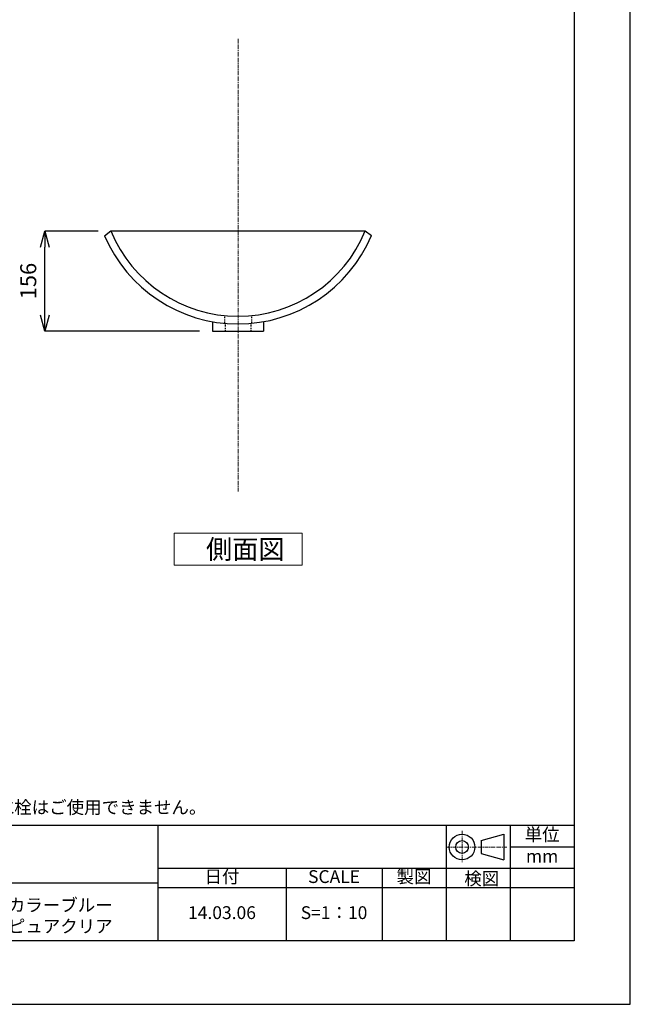
# Model space of a CAD drawing. Units: millimetres. Extents: x 8310 to 13418, y -9451 to 2970.
# Drawn here: x 9457 to 10410, y -4589 to -3053 of the extents above; entities that cross this region are included whole.
import ezdxf
from ezdxf.enums import TextEntityAlignment as Align

# ---------------------------------------------------------------- set-up
doc = ezdxf.new("R2010")
doc.units = ezdxf.units.MM
doc.linetypes.add('CENTER1', pattern=[10, 6.25, -1.25, 1.25, -1.25])
doc.linetypes.add('DASHED1', pattern=[2.5, 1.25, -1.25])
doc.layers.add('_0-0_', color=7, linetype='Continuous')
doc.layers.add('_0-2_', color=7, linetype='Continuous')
for name, color, linetype, lineweight in [('中心線', 1, 'CENTER1', 15), ('図面枠', 6, 'Continuous', 25), ('寸法線', 3, 'Continuous', 15), ('文字', 4, 'Continuous', 15)]:
    doc.layers.add(name, color=color, linetype=linetype, lineweight=lineweight)
doc.styles.add('japanese', font='romans.shx', dxfattribs={"bigfont": 'bigfont.shx'})
doc.dimstyles.new('KIHON', dxfattribs={"dimscale": 10, "dimtxt": 2.5, "dimasz": 2.5, "dimexe": 0, "dimexo": 2, "dimgap": 1, "dimtad": 1, "dimdec": 0, "dimdsep": 46, "dimtxsty": 'japanese', "dimblk": 'OPEN30', "dimcen": 2.5, "dimadec": 0, "dimazin": 0, "dimtfac": 1, "dimtdec": 0, "dimtmove": 0, "dimatfit": 0, "dimfxl": 1, "dimarcsym": 0})

# ---------------------------------------------------------------- blocks, each defined once
blk = doc.blocks.new('_Open30')
at = {"color": 0, "linetype": 'ByBlock', "lineweight": -2}
for p, q in [((-1, 0.268), (0, 0)), ((0, 0), (-1, -0.268)), ((0, 0), (-1, 0))]:
    blk.add_line(p, q, dxfattribs=at)
blk = doc.blocks.new('*D210')
at = {"layer": 'Defpoints', "color": 0, "transparency": 16777216}
for p in [(9495.8, -3382.3), (9599, -3382.3), (9757.7, -3538.4)]:
    blk.add_point(p, dxfattribs=at)
at = {"layer": '寸法線', "color": 0, "lineweight": -2, "transparency": 16777216}
for p, q in [((9579, -3382.3), (9495.8, -3382.3)), ((9495.8, -3513.4), (9495.8, -3407.3)), ((9737.7, -3538.4), (9495.8, -3538.4))]:
    blk.add_line(p, q, dxfattribs=at)
at = {"layer": '寸法線', "color": 0, "lineweight": -2, "transparency": 16777216, "xscale": 25, "yscale": 25, "zscale": 25}
for p, rotation in [((9495.8, -3382.3), 90), ((9495.8, -3538.4), 270)]:
    blk.add_blockref('_Open30', p, dxfattribs=dict(at, rotation=rotation))
at = {"layer": '寸法線', "color": 0, "lineweight": 9, "transparency": 16777216, "insert": (9473.3, -3460.4), "char_height": 25, "attachment_point": 5, "rotation": 90, "style": 'japanese'}
blk.add_mtext('156', dxfattribs=at)

msp = doc.modelspace()

# ---------------------------------------------------------------- linework, layer by layer
at = {"layer": '_0-0_', "color": 2, "linetype": 'Continuous'}
for p, q in [((10177.63, -4333.47), (10212.63, -4323.47)), ((10212.63, -4323.47), (10212.63, -4363.47)), ((10177.63, -4333.47), (10177.63, -4353.47)), ((10177.63, -4353.47), (10212.63, -4363.47))]:
    msp.add_line(p, q, dxfattribs=at)
for radius in [20, 10]:
    msp.add_circle((10147.63, -4343.47), radius, dxfattribs=at)
at = {"layer": '_0-2_', "color": 5, "linetype": 'Continuous'}
for p, q in [((9589.2, -3389.86), (9599.03, -3382.28)), ((9599.03, -3382.28), (9996.37, -3382.28)), ((9996.37, -3382.28), (10006.2, -3389.5)), ((9757.7, -3523.43), (9757.7, -3538.43)), ((9837.7, -3523.43), (9837.7, -3538.43)), ((9757.7, -3538.43), (9837.7, -3538.43))]:
    msp.add_line(p, q, dxfattribs=at)
at = {"layer": '_0-2_', "color": 5, "linetype": 'DASHED1'}
for p, q in [((9776.7, -3514.24), (9776.7, -3526.32)), ((9818.7, -3514.24), (9818.7, -3526.32)), ((9777.7, -3526.31), (9777.7, -3538.43)), ((9817.7, -3526.31), (9817.7, -3538.43))]:
    msp.add_line(p, q, dxfattribs=at)
at = {"layer": '_0-2_', "color": 5, "linetype": 'Continuous'}
for centre, radius, start, end in [((9797.63, -3300.49), 226.78, 203.2099, 336.88786), ((9797.7, -3300.37), 214.89, 202.40447, 337.59553)]:
    msp.add_arc(centre, radius, start, end, dxfattribs=at)
at = {"layer": 'Defpoints', "linetype": 'Continuous'}
msp.add_lwpolyline([(8310.39, -4588.9), (10410.39, -4588.9), (10410.39, -1618.9), (8310.39, -1618.9)], close=True, dxfattribs=at)
at = {"layer": '中心線', "linetype": 'CENTER1', "lineweight": 0}
msp.add_line((9797.7, -3788.73), (9797.7, -3082.28), dxfattribs=at)
at = {"layer": '中心線', "lineweight": 0}
for p, q in [((10147.63, -4318.47), (10147.63, -4368.47)), ((10122.63, -4343.47), (10217.63, -4343.47))]:
    msp.add_line(p, q, dxfattribs=at)
at = {"layer": '図面枠', "linetype": 'Continuous'}
for p, q in [((10322.63, -1718.07), (10322.63, -4489.72)), ((10322.63, -4309.72), (8398.16, -4309.72)), ((9672.63, -4309.72), (9672.63, -4489.72)), ((10122.63, -4309.72), (10122.63, -4489.72)), ((10222.63, -4309.72), (10222.63, -4489.72)), ((10322.63, -4343.47), (10222.63, -4343.47)), ((10322.63, -4377.22), (9672.63, -4377.22)), ((9872.63, -4377.22), (9872.63, -4489.72)), ((10022.63, -4377.22), (10022.63, -4489.72)), ((9672.63, -4399.72), (8998.16, -4399.72)), ((10322.63, -4407.22), (9672.63, -4407.22)), ((10322.63, -4489.72), (8398.16, -4489.72))]:
    msp.add_line(p, q, dxfattribs=at)
at = {"layer": '文字', "linetype": 'Continuous', "lineweight": 15}
for p, q in [((9897.7, -3853.82), (9697.7, -3853.82)), ((9697.7, -3853.82), (9697.7, -3903.82)), ((9897.7, -3903.82), (9897.7, -3853.82)), ((9697.7, -3903.82), (9897.7, -3903.82))]:
    msp.add_line(p, q, dxfattribs=at)

# ---------------------------------------------------------------- texts
at = {"layer": '文字', "lineweight": 15, "style": 'japanese'}
for s, height, p in [('側面図', 30, (9747.7, -3893.82)), ('固定排水栓RP-147.755.5をご使用下さい。（カウンター厚み20mm）蛇口付属排水栓はご使用できません。', 20, (8438.16, -4291.51)), ('検図', 20, (10151.03, -4402.74)), ('ベトロクリアホワイト/ベトロカラーブルー', 20, (9072.8, -4444.02)), ('ベトロカラーブラック/ベトロピュアクリア', 20, (9072.8, -4477.06))]:
    msp.add_text(s, height=height, dxfattribs=at).set_placement(p)
for s, p in [('単位', (10272.63, -4326.6)), ('mm', (10272.63, -4360.35)), ('日付', (9772.63, -4392.22)), ('製図', (10072.63, -4392.22)), ('SCALE', (9947.63, -4392.22)), ('14.03.06', (9772.63, -4448.47)), ('S=1：10', (9947.63, -4448.47))]:
    msp.add_text(s, height=20, dxfattribs=at).set_placement(p, align=Align.MIDDLE)

# ---------------------------------------------------------------- dimensions: what is measured, and where the dimension line sits
at = {"layer": '寸法線', "lineweight": 9}
dim = msp.add_linear_dim(base=(9495.83, -3382.28), p1=(9757.7, -3538.43), p2=(9599.03, -3382.28), angle=90, dimstyle='KIHON', dxfattribs=at)
dim.commit()
dim.dimension.update_dxf_attribs({"geometry": '*D210', "text_midpoint": (9473.33, -3460.35)})

doc.saveas('drawing.dxf')
